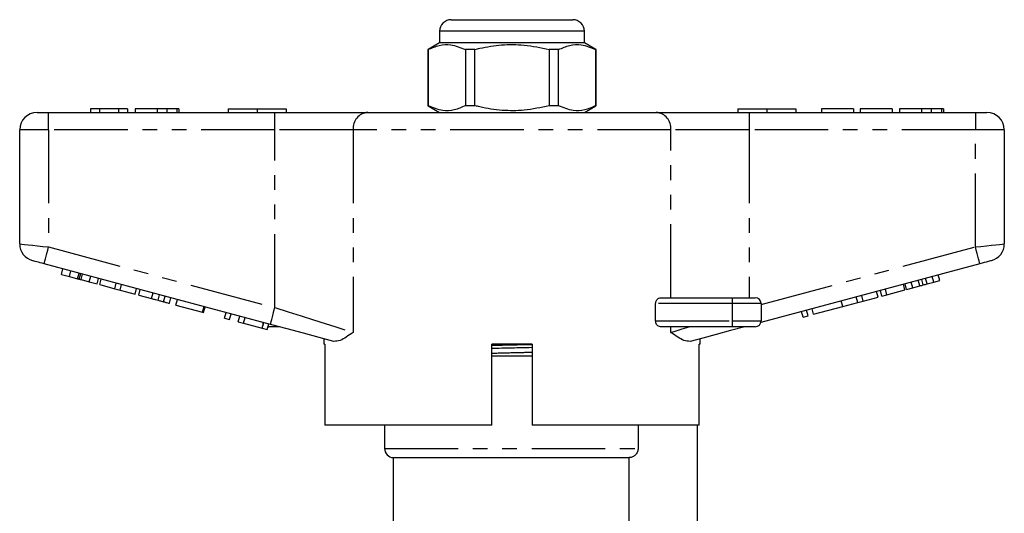
# Model space of a CAD drawing. Extents: x 147 to 261, y 15 to 270.
# Drawn here: x 147 to 232, y 227 to 270 of the extents above; entities that cross this region are included whole.
import ezdxf

# ---------------------------------------------------------------- set-up
doc = ezdxf.new("R2010")
doc.units = 0
doc.linetypes.add('PHANTOM', pattern=[12.7, 6.35, -1.27, 1.27, -1.27, 1.27, -1.27])
doc.layers.get('0').update_dxf_attribs({"linetype": 'CONTINUOUS'})

msp = doc.modelspace()

# ---------------------------------------------------------------- linework, layer by layer
at = {"color": 7, "linetype": 'CONTINUOUS'}
for p, q in [((184.405, 269.562), (189.655, 269.562)), ((189.655, 269.562), (194.905, 269.562)), ((183.405, 268.562), (183.405, 267.562)), ((195.905, 267.562), (195.905, 268.562)), ((183.405, 267.562), (182.405, 266.984)), ((182.405, 266.984), (182.405, 262.139)), ((182.42, 266.984), (182.405, 266.984)), ((182.42, 262.139), (182.42, 266.984)), ((195.905, 267.562), (183.405, 267.562)), ((185.632, 266.984), (185.632, 262.139)), ((186.444, 266.984), (185.632, 266.984)), ((186.444, 262.139), (186.444, 266.984)), ((193.679, 266.984), (192.866, 266.984)), ((192.866, 266.984), (192.866, 262.139)), ((193.679, 262.139), (193.679, 266.984)), ((196.905, 266.984), (195.905, 267.562)), ((196.905, 266.984), (196.89, 266.984)), ((196.89, 266.984), (196.89, 262.139)), ((196.905, 262.139), (196.905, 266.984)), ((153.271, 261.862), (153.271, 261.562)), ((154.04, 261.862), (153.271, 261.862)), ((154.04, 261.862), (154.04, 261.562)), ((155.671, 261.862), (154.04, 261.862)), ((155.671, 261.862), (155.671, 261.562)), ((156.476, 261.862), (155.671, 261.862)), ((156.476, 261.862), (156.476, 261.562)), ((157.117, 261.862), (157.117, 261.562)), ((159.013, 261.862), (159.013, 261.562)), ((159.853, 261.862), (159.853, 261.562)), ((160.72, 261.862), (160.72, 261.562)), ((160.899, 261.862), (160.899, 261.562)), ((165.155, 261.862), (165.155, 261.562)), ((165.155, 261.862), (167.655, 261.862)), ((167.655, 261.862), (167.655, 261.562)), ((167.655, 261.862), (170.155, 261.862)), ((170.155, 261.862), (170.155, 261.562)), ((182.405, 262.139), (183.405, 261.562)), ((182.42, 262.139), (182.405, 262.139)), ((186.444, 262.139), (185.632, 262.139)), ((193.679, 262.139), (192.866, 262.139)), ((195.905, 261.562), (196.905, 262.139)), ((196.905, 262.139), (196.89, 262.139)), ((209.155, 261.862), (209.155, 261.562)), ((209.155, 261.862), (211.655, 261.862)), ((211.655, 261.862), (211.655, 261.562)), ((211.655, 261.862), (214.155, 261.862)), ((214.155, 261.862), (214.155, 261.562)), ((216.386, 261.862), (216.386, 261.562)), ((219.142, 261.862), (216.386, 261.862)), ((219.142, 261.862), (219.142, 261.562)), ((219.719, 261.862), (219.719, 261.562)), ((222.476, 261.862), (219.719, 261.862)), ((222.476, 261.862), (222.476, 261.562)), ((223.117, 261.862), (223.117, 261.562)), ((225.013, 261.862), (225.013, 261.562)), ((225.853, 261.862), (225.853, 261.562)), ((226.72, 261.862), (226.72, 261.562)), ((226.899, 261.862), (226.899, 261.562)), ((148.655, 261.562), (149.655, 261.562)), ((149.655, 261.562), (169.184, 261.562)), ((169.184, 261.562), (177.204, 261.562)), ((177.204, 261.562), (202.107, 261.562)), ((202.107, 261.562), (210.126, 261.562)), ((210.126, 261.562), (229.655, 261.562)), ((229.655, 261.562), (230.655, 261.562)), ((147.155, 250.213), (147.155, 260.062)), ((232.155, 260.062), (232.155, 250.213)), ((168.796, 243.263), (149.267, 248.496)), ((230.043, 248.496), (211.137, 243.43)), ((150.762, 247.578), (150.891, 248.061)), ((150.762, 247.578), (151.446, 247.394)), ((151.446, 247.394), (151.576, 247.877)), ((151.446, 247.394), (152.157, 247.204)), ((152.3, 247.165), (152.43, 247.648)), ((153.16, 246.935), (153.29, 247.418)), ((226.067, 246.913), (225.937, 247.395)), ((226.585, 247.052), (226.456, 247.534)), ((152.457, 247.123), (153.16, 246.935)), ((153.16, 246.935), (153.839, 246.753)), ((153.839, 246.753), (153.968, 247.236)), ((154.069, 246.691), (154.199, 247.174)), ((154.069, 246.691), (155.361, 246.345)), ((155.361, 246.345), (155.491, 246.828)), ((155.828, 246.22), (155.957, 246.703)), ((223.576, 246.245), (223.446, 246.728)), ((223.725, 246.285), (223.595, 246.768)), ((224.244, 246.424), (224.114, 246.907)), ((224.244, 246.424), (224.856, 246.588)), ((225.156, 246.668), (225.026, 247.151)), ((225.482, 246.756), (226.067, 246.913)), ((226.067, 246.913), (226.585, 247.052)), ((155.361, 246.345), (155.828, 246.22)), ((155.828, 246.22), (157.12, 245.874)), ((157.12, 245.874), (157.249, 246.357)), ((157.436, 245.789), (157.566, 246.272)), ((157.436, 245.789), (158.538, 245.494)), ((159.107, 245.341), (159.236, 245.824)), ((159.576, 245.216), (159.706, 245.699)), ((219.974, 245.28), (219.844, 245.763)), ((221.266, 245.626), (221.136, 246.109)), ((221.582, 245.711), (221.453, 246.194)), ((221.582, 245.711), (222.015, 245.827)), ((222.015, 245.827), (221.886, 246.31)), ((222.015, 245.827), (223.576, 246.245)), ((223.725, 246.285), (224.244, 246.424)), ((160.08, 245.081), (160.21, 245.564)), ((160.644, 244.93), (160.773, 245.413)), ((160.644, 244.93), (162.941, 244.314)), ((202.057, 243.562), (202.057, 245.062)), ((202.464, 245.562), (208.655, 245.562)), ((208.655, 245.562), (210.655, 245.562)), ((211.155, 245.062), (211.155, 243.562)), ((215.687, 244.131), (218.201, 244.805)), ((218.201, 244.805), (218.072, 245.288)), ((218.215, 244.809), (218.085, 245.292)), ((218.215, 244.809), (219.507, 245.155)), ((219.507, 245.155), (219.378, 245.638)), ((219.507, 245.155), (219.974, 245.28)), ((219.974, 245.28), (221.266, 245.626)), ((162.941, 244.314), (163.07, 244.797)), ((162.941, 244.314), (163.028, 244.291)), ((163.028, 244.291), (163.157, 244.774)), ((164.848, 243.803), (164.977, 244.286)), ((165.281, 243.687), (165.411, 244.17)), ((166.018, 243.49), (166.148, 243.973)), ((214.777, 243.888), (214.648, 244.37)), ((214.777, 243.888), (215.211, 244.004)), ((215.211, 244.004), (215.081, 244.487)), ((215.687, 244.131), (215.558, 244.614)), ((164.848, 243.803), (165.281, 243.687)), ((166.018, 243.49), (166.479, 243.366)), ((166.479, 243.366), (166.608, 243.849)), ((166.479, 243.366), (168.099, 242.932)), ((168.099, 242.932), (168.228, 243.415)), ((168.155, 243.435), (168.155, 243.143)), ((168.532, 242.816), (168.662, 243.299)), ((168.099, 242.932), (168.532, 242.816)), ((169.547, 243.062), (168.655, 243.062)), ((208.655, 243.062), (202.464, 243.062)), ((210.655, 243.062), (208.655, 243.062)), ((173.405, 242.028), (173.405, 241.562)), ((173.5, 241.562), (173.405, 241.562)), ((173.5, 241.562), (173.5, 234.562)), ((187.905, 234.562), (187.905, 241.562)), ((191.405, 241.562), (187.905, 241.562)), ((191.405, 241.562), (191.405, 234.562)), ((205.905, 241.562), (205.826, 241.562)), ((205.826, 234.562), (205.826, 241.562)), ((205.905, 241.562), (205.905, 242.028)), ((187.905, 240.562), (191.405, 240.562)), ((187.905, 234.562), (173.5, 234.562)), ((178.655, 234.562), (178.655, 232.56)), ((205.826, 234.562), (191.405, 234.562)), ((200.538, 234.562), (200.538, 232.56)), ((205.655, 225.717), (205.655, 234.562)), ((179.405, 231.762), (179.405, 225.748)), ((179.405, 231.762), (199.779, 231.762)), ((199.779, 225.717), (199.779, 231.762))]:
    msp.add_line(p, q, dxfattribs=at)
at = {"color": 8, "linetype": 'PHANTOM'}
for p, q in [((189.655, 268.562), (183.405, 268.562)), ((195.905, 268.562), (189.655, 268.562)), ((149.655, 260.062), (149.655, 261.562)), ((169.184, 260.062), (169.184, 261.562)), ((210.126, 261.562), (210.126, 260.062)), ((229.655, 261.562), (229.655, 260.062)), ((149.655, 260.062), (147.155, 260.062)), ((149.655, 260.062), (149.655, 249.945)), ((169.184, 260.062), (149.655, 260.062)), ((175.937, 260.062), (169.184, 260.062)), ((169.184, 244.712), (169.184, 260.062)), ((175.937, 260.062), (175.937, 242.563)), ((203.373, 260.062), (175.937, 260.062)), ((203.373, 245.562), (203.373, 260.062)), ((210.126, 260.062), (203.373, 260.062)), ((210.126, 260.062), (210.126, 245.562)), ((229.655, 260.062), (210.126, 260.062)), ((229.655, 249.945), (229.655, 260.062)), ((232.155, 260.062), (229.655, 260.062)), ((149.655, 249.945), (169.184, 244.712)), ((211.155, 244.988), (229.655, 249.945)), ((152.157, 247.204), (152.286, 247.687)), ((152.457, 247.123), (152.586, 247.606)), ((224.856, 246.588), (224.727, 247.071)), ((225.482, 246.756), (225.352, 247.239)), ((158.538, 245.494), (158.668, 245.977)), ((208.655, 245.062), (202.057, 245.062)), ((208.655, 245.562), (208.655, 245.062)), ((211.155, 245.062), (208.655, 245.062)), ((208.655, 245.062), (208.655, 243.562)), ((202.057, 243.562), (208.655, 243.562)), ((208.655, 243.562), (211.155, 243.562)), ((208.655, 243.562), (208.655, 243.062)), ((203.373, 242.563), (203.373, 243.062)), ((178.655, 232.56), (200.538, 232.56))]:
    msp.add_line(p, q, dxfattribs=at)
at = {"color": 8, "linetype": 'PHANTOM', "flags": 128}
for points in [[(147.155, 250.213), (147.203, 250.207), (147.345, 250.192), (147.576, 250.167), (147.887, 250.134), (148.266, 250.093), (148.698, 250.047), (149.167, 249.997), (149.655, 249.945)], [(149.267, 248.496), (149.274, 248.524), (149.296, 248.606), (149.332, 248.74), (149.381, 248.92), (149.439, 249.14), (149.507, 249.39), (149.579, 249.662), (149.655, 249.945)], [(229.655, 249.945), (230.143, 249.997), (230.612, 250.047), (231.044, 250.093), (231.423, 250.134), (231.734, 250.167), (231.965, 250.192), (232.107, 250.207), (232.155, 250.213)], [(230.043, 248.496), (230.036, 248.524), (230.014, 248.606), (229.978, 248.74), (229.93, 248.92), (229.871, 249.14), (229.804, 249.39), (229.731, 249.662), (229.655, 249.945)], [(168.796, 243.263), (168.803, 243.291), (168.825, 243.373), (168.861, 243.507), (168.91, 243.687), (168.968, 243.907), (169.036, 244.157), (169.108, 244.429), (169.184, 244.712)], [(169.184, 244.712), (170.329, 244.348), (171.45, 243.991), (172.524, 243.649), (173.53, 243.329), (174.446, 243.037), (175.254, 242.78), (175.937, 242.563)], [(203.373, 242.563), (203.834, 242.71), (204.358, 242.877), (204.94, 243.062)]]:
    msp.add_lwpolyline(points, dxfattribs=at)
at = {"color": 7, "linetype": 'CONTINUOUS', "flags": 128}
for points in [[(149.267, 248.496), (149.093, 248.542), (148.925, 248.587), (148.767, 248.63), (148.624, 248.668), (148.501, 248.701), (148.401, 248.728), (148.327, 248.748), (148.282, 248.76), (148.267, 248.764)], [(231.043, 248.764), (231.024, 248.759), (230.967, 248.743), (230.875, 248.719), (230.75, 248.685), (230.599, 248.645), (230.426, 248.598), (230.238, 248.548), (230.043, 248.496)], [(174.272, 241.796), (173.02, 242.131), (171.669, 242.493), (170.249, 242.873), (168.796, 243.263)], [(209.763, 243.062), (208.506, 242.725), (207.285, 242.398), (206.123, 242.086), (205.038, 241.796)]]:
    msp.add_lwpolyline(points, dxfattribs=at)
at = {"color": 7, "linetype": 'CONTINUOUS'}
for centre, radius, start, end in [((184.405, 268.562), 1, 90, 180), ((194.905, 268.562), 1, 0, 90), ((148.655, 260.062), 1.5, 90, 180), ((230.655, 260.062), 1.5, 0, 90), ((148.655, 250.213), 1.5, 180, 255), ((230.655, 250.213), 1.5, 285, 0), ((210.655, 245.062), 0.5, 0, 90), ((210.655, 243.562), 0.5, 270, 0), ((168.655, 243.562), 0.5, 263.52785, 270), ((179.455, 232.56), 0.8, 180, 266.41668)]:
    msp.add_arc(centre, radius, start, end, dxfattribs=at)
at = {"color": 8, "linetype": 'PHANTOM'}
for centre, start, end in [((177.331, 260.169), 95.23913, 184.42116), ((201.979, 260.169), 355.57884, 84.76087)]:
    msp.add_arc(centre, 1.398, start, end, dxfattribs=at)
at = {"color": 7, "linetype": 'CONTINUOUS'}
for points, knots in [([(182.42, 266.984), (182.737, 267.124), (183.379, 267.406), (184.471, 267.47), (185.214, 267.159), (185.632, 266.984)], [0, 0, 0, 0, 0.299907, 0.606839, 1, 1, 1, 1]), ([(186.444, 266.984), (186.59, 267.02), (187.35, 267.208), (188.768, 267.433), (190.796, 267.434), (192.149, 267.14), (192.866, 266.984)], [0, 0, 0, 0, 0.069513, 0.36188, 0.661405, 1, 1, 1, 1]), ([(193.679, 266.984), (193.996, 267.124), (194.638, 267.406), (195.729, 267.47), (196.472, 267.159), (196.89, 266.984)], [0, 0, 0, 0, 0.299907, 0.606839, 1, 1, 1, 1]), ([(159.013, 261.862), (158.788, 261.862), (158.339, 261.862), (157.77, 261.862), (157.367, 261.862), (157.148, 261.862), (157.127, 261.862), (157.117, 261.862)], [0, 0, 0, 0, 0.1863824, 0.3725424, 0.5592035, 0.7793971, 1, 1, 1, 1]), ([(159.853, 261.862), (159.702, 261.862), (159.433, 261.862), (159.141, 261.862), (159.013, 261.862)], [0, 0, 0, 0, 0.559547, 1, 1, 1, 1]), ([(160.72, 261.862), (160.613, 261.862), (160.42, 261.862), (160.026, 261.862), (159.853, 261.862)], [0, 0, 0, 0, 0.560585, 1, 1, 1, 1]), ([(160.899, 261.862), (160.893, 261.862), (160.884, 261.862), (160.77, 261.862), (160.72, 261.862)], [0, 0, 0, 0, 0.560142, 1, 1, 1, 1]), ([(185.632, 262.139), (185.314, 261.999), (184.673, 261.717), (183.581, 261.653), (182.838, 261.964), (182.42, 262.139)], [0, 0, 0, 0, 0.299907, 0.606839, 1, 1, 1, 1]), ([(192.866, 262.139), (192.149, 261.983), (190.812, 261.693), (188.785, 261.689), (187.366, 261.911), (186.59, 262.103), (186.444, 262.139)], [0, 0, 0, 0, 0.3385936, 0.6306047, 0.9304871, 1, 1, 1, 1]), ([(196.89, 262.139), (196.573, 261.999), (195.931, 261.717), (194.84, 261.653), (194.096, 261.964), (193.679, 262.139)], [0, 0, 0, 0, 0.299907, 0.606839, 1, 1, 1, 1]), ([(225.013, 261.862), (224.788, 261.862), (224.339, 261.862), (223.77, 261.862), (223.367, 261.862), (223.148, 261.862), (223.127, 261.862), (223.117, 261.862)], [0, 0, 0, 0, 0.186381, 0.372542, 0.559203, 0.779397, 1, 1, 1, 1]), ([(225.853, 261.862), (225.702, 261.862), (225.433, 261.862), (225.141, 261.862), (225.013, 261.862)], [0, 0, 0, 0, 0.559545, 1, 1, 1, 1]), ([(226.72, 261.862), (226.613, 261.862), (226.42, 261.862), (226.026, 261.862), (225.853, 261.862)], [0, 0, 0, 0, 0.560586, 1, 1, 1, 1]), ([(226.899, 261.862), (226.893, 261.862), (226.884, 261.862), (226.77, 261.862), (226.72, 261.862)], [0, 0, 0, 0, 0.560142, 1, 1, 1, 1]), ([(152.157, 247.204), (152.184, 247.196), (152.233, 247.183), (152.28, 247.171), (152.3, 247.165)], [0, 0, 0, 0, 0.560002, 1, 1, 1, 1]), ([(152.3, 247.165), (152.329, 247.158), (152.38, 247.144), (152.433, 247.13), (152.457, 247.123)], [0, 0, 0, 0, 0.559995, 1, 1, 1, 1]), ([(224.856, 246.588), (224.912, 246.603), (225.012, 246.63), (225.112, 246.657), (225.156, 246.668)], [0, 0, 0, 0, 0.560001, 1, 1, 1, 1]), ([(225.156, 246.668), (225.217, 246.685), (225.325, 246.714), (225.434, 246.743), (225.482, 246.756)], [0, 0, 0, 0, 0.560001, 1, 1, 1, 1]), ([(158.538, 245.494), (158.645, 245.465), (158.836, 245.414), (159.024, 245.364), (159.107, 245.341)], [0, 0, 0, 0, 0.5601897, 1, 1, 1, 1]), ([(159.107, 245.341), (159.203, 245.316), (159.375, 245.27), (159.515, 245.232), (159.576, 245.216)], [0, 0, 0, 0, 0.559816, 1, 1, 1, 1]), ([(159.576, 245.216), (159.672, 245.19), (159.864, 245.138), (160.045, 245.09), (160.067, 245.084), (160.08, 245.081)], [0, 0, 0, 0, 0.279712, 0.559861, 1, 1, 1, 1]), ([(202.057, 245.062), (202.061, 245.108), (202.067, 245.202), (202.121, 245.338), (202.212, 245.463), (202.335, 245.547), (202.424, 245.557), (202.464, 245.562)], [0, 0, 0, 0, 0.155801, 0.311008, 0.519087, 0.783912, 1, 1, 1, 1]), ([(202.464, 243.062), (202.411, 243.069), (202.312, 243.083), (202.187, 243.187), (202.105, 243.316), (202.063, 243.445), (202.059, 243.527), (202.057, 243.562)], [0, 0, 0, 0, 0.2820657, 0.5327556, 0.7261567, 0.8851123, 1, 1, 1, 1]), ([(175.937, 242.563), (175.935, 242.561), (175.73, 242.422), (175.341, 242.158), (174.768, 241.809), (174.449, 241.8), (174.272, 241.796)], [0, 0, 0, 0, 0.003737, 0.308804, 0.6171, 1, 1, 1, 1]), ([(205.038, 241.796), (204.861, 241.8), (204.544, 241.809), (203.972, 242.157), (203.583, 242.42), (203.375, 242.561), (203.373, 242.563)], [0, 0, 0, 0, 0.382899, 0.687397, 0.996263, 1, 1, 1, 1]), ([(187.905, 241.459), (187.921, 241.459), (188.487, 241.474), (189.688, 241.499), (190.83, 241.525), (191.405, 241.539)], [0, 0, 0, 0, 0.014085, 0.503177, 1, 1, 1, 1]), ([(191.405, 241.258), (191.389, 241.258), (190.822, 241.244), (189.641, 241.218), (188.469, 241.193), (187.912, 241.179), (187.905, 241.179)], [0, 0, 0, 0, 0.014562, 0.504217, 0.993872, 1, 1, 1, 1]), ([(200.538, 232.56), (200.538, 232.459), (200.518, 232.358), (200.443, 232.171), (200.387, 232.084), (200.248, 231.938), (200.164, 231.878), (199.98, 231.793), (199.881, 231.768), (199.779, 231.762)], [0, 0, 0, 0, 0.25, 0.25, 0.5, 0.5, 0.75, 0.75, 1, 1, 1, 1])]:
    msp.add_open_spline(points, degree=3, knots=knots, dxfattribs=at)
at = {"color": 8, "linetype": 'PHANTOM'}
msp.add_open_spline([(187.905, 240.781), (188.483, 240.796), (189.592, 240.824), (190.794, 240.852), (191.356, 240.867), (191.405, 240.869)], degree=3, knots=[0, 0, 0, 0, 0.498846, 0.956678, 1, 1, 1, 1], dxfattribs=at)

doc.saveas('drawing.dxf')
